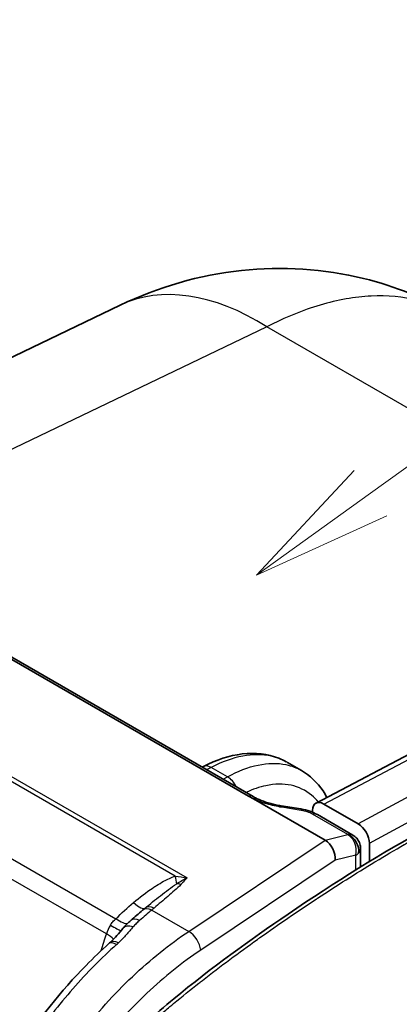
# Model space of a CAD drawing. Units: millimetres. Extents: x 65 to 4963, y 36 to 2284.
# Drawn here: x 328 to 358, y 795 to 875 of the extents above; entities that cross this region are included whole.
import ezdxf

# ---------------------------------------------------------------- set-up
doc = ezdxf.new("R2010")
doc.units = ezdxf.units.MM
doc.header["$LTSCALE"] = 4.5
for name, color, linetype, lineweight in [('Symbol (TK)', 100, 'Continuous', 18), ('Visible (ISO)', 7, 'Continuous', 35), ('Visible Narrow (ISO)', 7, 'Continuous', 25)]:
    doc.layers.add(name, color=color, linetype=linetype, lineweight=lineweight)

# ---------------------------------------------------------------- blocks, each defined once
blk = doc.blocks.new('バルーン2')
at = {"layer": 'Symbol (TK)', "color": 100}
for p, q in [((79.046, 185.896), (99.96, 200.944)), ((78.754, 186.301), (77.016, 184.435)), ((79.046, 185.896), (77.016, 184.435)), ((77.016, 184.435), (79.338, 185.49))]:
    blk.add_line(p, q, dxfattribs=at)

msp = doc.modelspace()

# ---------------------------------------------------------------- linework, layer by layer
at = {"layer": 'Visible (ISO)'}
for p, q in [((335.614, 851.619), (305.575, 837.178)), ((345.928, 812.212), (319.651, 827.383)), ((346.294, 812.167), (320.017, 827.338)), ((351.344, 811.643), (360.851, 816.657)), ((342.302, 814.585), (342.199, 814.531)), ((350.175, 814.261), (349.049, 814.911)), ((346.325, 811.983), (345.928, 812.212)), ((352.083, 808.659), (346.325, 811.983)), ((348.554, 811.424), (350.116, 811.174)), ((354.737, 809.971), (351.964, 811.572)), ((351.066, 811.063), (351.065, 810.908)), ((354.295, 809.077), (351.448, 810.72)), ((352.086, 808.657), (352.083, 808.659)), ((355.646, 806.964), (355.635, 808.425)), ((354.923, 806.522), (354.923, 807.988)), ((355.648, 806.67), (355.648, 806.67)), ((354.923, 806.223), (354.923, 806.223))]:
    msp.add_line(p, q, dxfattribs=at)
for centre, major_axis, ratio, start_param, end_param in [((351.964, 810.535), (0.635, -1.101), 0.577174, 2.356918, 3.918678), ((354.737, 808.934), (0.635, -1.1), 0.577526, 0.794854, 2.356614), ((353.664, 807.987), (0.629, -1.089), 0.83561, 0.821137, 2.320456), ((352.002, 807.571), (0.514, -1.16), 0.621456, 0.857523, 2.427559), ((338.427, 802.244), (-0.809, 0.962), 0.586866, 0, 0.000381), ((336.816, 800.781), (-0.969, 0.801), 0.589128, 6.282971, 6.283198)]:
    msp.add_ellipse(centre, major_axis=major_axis, ratio=ratio, start_param=start_param, end_param=end_param, dxfattribs=at)
for points, knots in [([(335.614, 851.619), (338.659, 853.083), (341.994, 854.057), (348.605, 854.771), (351.969, 854.558), (357.689, 853.155), (360.164, 852.163), (362.429, 850.855)], [0, 0, 0, 0, 1.022267, 1.022267, 2.011052, 2.011052, 2.800323, 2.800323, 2.800323, 2.800323]), ([(342.302, 814.585), (343.337, 815.12), (344.4, 815.47), (346.445, 815.71), (347.46, 815.6), (348.562, 815.164), (348.764, 815.069), (348.959, 814.961)], [0, 0, 0, 0, 0.4158643, 0.4158643, 0.8314284, 0.8314284, 0.9279499, 0.9279499, 0.9279499, 0.9279499]), ([(350.176, 814.26), (350.859, 813.866), (351.45, 813.298), (352.015, 812.456), (352.119, 812.282), (352.215, 812.103)], [0, 0, 0, 0, 0.3479889, 0.3479889, 0.4335031, 0.4335031, 0.4335031, 0.4335031]), ([(346.294, 812.167), (346.344, 812.138), (346.397, 812.109), (346.479, 812.066), (346.508, 812.052), (346.551, 812.03), (346.566, 812.023), (346.588, 812.012), (346.595, 812.009), (346.61, 812.002), (346.617, 811.998), (346.625, 811.995)], [0, 0, 0, 0, 0.02365008, 0.02365008, 0.03556117, 0.03556117, 0.041526, 0.041526, 0.04450951, 0.04450951, 0.0474933, 0.0474933, 0.0474933, 0.0474933]), ([(346.625, 811.995), (346.827, 811.9), (347.057, 811.809), (347.559, 811.642), (347.84, 811.565), (348.264, 811.474), (348.41, 811.447), (348.554, 811.424)], [0, 0, 0, 0, 0.0798128, 0.0798128, 0.1659829, 0.1659829, 0.2101418, 0.2101418, 0.2101418, 0.2101418]), ([(350.116, 811.174), (350.365, 811.134), (350.616, 811.071), (351.062, 810.916), (351.264, 810.827), (351.448, 810.72)], [0, 0, 0, 0, 0.0758834, 0.0758834, 0.144389, 0.144389, 0.144389, 0.144389]), ([(328.069, 777.201), (328.097, 778.332), (328.261, 779.58), (328.953, 781.971), (329.446, 783.132), (330.652, 785.617), (331.44, 786.958), (333.3, 789.553), (334.397, 790.807), (336.948, 793.403), (338.438, 794.705), (342.954, 798.419), (346.028, 800.641), (352.855, 805.285), (356.631, 807.68), (360.401, 809.669)], [0, 0, 0, 0, 0.413276, 0.413276, 0.791264, 0.791264, 1.248239, 1.248239, 1.755394, 1.755394, 2.399843, 2.399843, 3.704882, 3.704882, 5.299245, 5.299245, 5.299245, 5.299245]), ([(354.294, 809.077), (354.412, 809.009), (354.52, 808.921), (354.699, 808.717), (354.774, 808.599), (354.879, 808.347), (354.911, 808.211), (354.922, 808.046), (354.923, 808.017), (354.923, 807.988)], [0, 0, 0, 0, 0.04069, 0.04069, 0.0815375, 0.0815375, 0.1223668, 0.1223668, 0.1311431, 0.1311431, 0.1311431, 0.1311431]), ([(323.193, 783.692), (324.304, 786.436), (325.731, 789.172), (329.005, 794.216), (330.896, 796.587), (333.491, 799.227), (334.102, 799.81), (334.721, 800.361)], [0, 0, 0, 0, 0.902877, 0.902877, 1.810188, 1.810188, 2.08235, 2.08235, 2.08235, 2.08235])]:
    msp.add_open_spline(points, degree=3, knots=knots, dxfattribs=at)
for points in [[(350.175, 814.261), (350.175, 814.261), (350.176, 814.26), (350.176, 814.26)], [(336.478, 802.223), (336.794, 802.503), (337.109, 802.775), (337.419, 803.039)], [(337.419, 803.039), (337.485, 803.095), (337.551, 803.15), (337.618, 803.206)], [(337.618, 803.206), (337.618, 803.207), (337.619, 803.208), (337.62, 803.208)], [(335.847, 801.582), (336.039, 801.813), (336.256, 802.025), (336.478, 802.223)], [(334.836, 800.466), (335.222, 800.826), (335.532, 801.201), (335.847, 801.582)], [(334.721, 800.361), (334.76, 800.396), (334.799, 800.431), (334.836, 800.466)]]:
    msp.add_open_spline(points, degree=3, dxfattribs=at)
at = {"layer": 'Visible Narrow (ISO)'}
for p, q in [((347.402, 849.899), (312.582, 833.159)), ((384.725, 828.35), (347.402, 849.899)), ((296.954, 831.068), (341.001, 805.637)), ((340.042, 805.789), (296.676, 830.826)), ((351.964, 811.572), (361.474, 816.588)), ((342.918, 814.511), (342.557, 814.325)), ((344.234, 813.752), (342.918, 814.511)), ((364.083, 815.082), (354.737, 809.971)), ((343.885, 813.558), (344.234, 813.752)), ((355.635, 808.425), (364.958, 813.523)), ((350.155, 811.057), (348.593, 811.307)), ((353.902, 809.113), (351.053, 810.758)), ((321.483, 810.322), (335.279, 802.357)), ((334.513, 801.136), (320.872, 809.012)), ((352.083, 808.659), (353.9, 809.113)), ((341.127, 801.342), (352.086, 808.657)), ((354.543, 807.468), (352.883, 807.053)), ((354.543, 806.287), (354.543, 807.468)), ((352.883, 807.053), (342.085, 799.846)), ((354.543, 805.986), (354.543, 805.986)), ((338.155, 803.058), (341.127, 801.342))]:
    msp.add_line(p, q, dxfattribs=at)
for centre, major_axis, ratio, start_param, end_param in [((346.619, 828.727), (-11.005, 22.892), 0.576253, 5.542289, 6.283185), ((342.887, 813.457), (-0.584, 1.128), 0.586987, 5.524716, 6.283185), ((344.202, 812.697), (0.618, -1.11), 0.607127, 1.461599, 2.365091), ((345.659, 811.067), (0.635, 1.1), 0.57735, 6.283184, 6.763891), ((346.085, 810.845), (0.539, 1.15), 0.461971, 0.000001, 0.470505), ((348.353, 810.17), (0.201, 1.254), 0.111102, 5.866681, 6.283185), ((349.915, 809.92), (0.201, 1.254), 0.111102, 5.866681, 6.283185), ((350.813, 809.621), (0.635, 1.1), 0.57735, 0, 0.514871), ((353.662, 807.986), (-0.305, 1.22), 0.705763, 4.106561, 5.67969), ((353.653, 807.981), (0.644, 1.094), 0.571548, 0.005061, 0.519789), ((353.653, 807.991), (1.27, -0.003), 0.575747, 5.490443, 5.769696), ((353.653, 807.981), (1.27, 0.011), 0.571548, 5.763396, 6.278125), ((339.33, 807.281), (-0.801, 2.41), 0.105946, 3.615534, 4.009961), ((340.569, 804.133), (0.916, -0.861), 0.642573, 2.186608, 2.507693), ((335.982, 805.15), (1.635, -1.944), 0.210684, 5.394241, 6.283187), ((338.427, 802.244), (-0.809, 0.962), 0.586866, 5.400433, 6.283185), ((338.232, 802.08), (-0.813, 0.959), 0.589174, 5.397903, 6.283185), ((335.788, 801.197), (0.986, 1.777), 0.565905, 1.518608, 1.908119), ((333.621, 802.673), (2.175, -1.312), 0.038368, 5.328102, 5.992744), ((334.567, 803.849), (1.784, -1.808), 0.270448, 5.375049, 6.084118), ((336.816, 800.781), (-0.969, 0.801), 0.589128, 5.308811, 6.282971), ((337.313, 801.283), (-0.835, 0.94), 0.54372, 5.390887, 6.28319), ((382.856, 803.146), (37.585, 66.283), 0.572121, 1.91334, 1.932861), ((332.887, 801.077), (-2.415, 0.786), 0.275554, 3.65634, 4.066801), ((341.204, 800.364), (0.698, -1.046), 0.519795, 0.750078, 2.320114), ((334.516, 795.317), (3, -5.196), 0.57735, 2.41606, 2.416061), ((335.557, 799.422), (-0.836, 0.939), 0.418337, 5.396232, 6.283185), ((335.693, 799.546), (-0.857, 0.92), 0.441976, 5.386386, 6.283185), ((330.957, 801.809), (-6.152, -2.773), 0.544746, 2.092737, 2.124443)]:
    msp.add_ellipse(centre, major_axis=major_axis, ratio=ratio, start_param=start_param, end_param=end_param, dxfattribs=at)
for points, knots in [([(362.428, 850.855), (361.525, 851.376), (360.546, 851.767), (359.505, 852.02), (358.329, 852.307), (357.073, 852.419), (355.761, 852.355), (354.448, 852.291), (353.079, 852.051), (351.677, 851.639), (350.275, 851.227), (348.842, 850.643), (347.402, 849.899)], [0.7853982, 0.7853982, 0.7853982, 0.7853982, 0.9544769, 0.9544769, 0.9544769, 1.1453723, 1.1453723, 1.1453723, 1.3362677, 1.3362677, 1.3362677, 1.5271631, 1.5271631, 1.5271631, 1.5271631]), ([(349.049, 814.911), (348.655, 815.138), (348.225, 815.305), (347.765, 815.407), (347.054, 815.564), (346.274, 815.567), (345.456, 815.416), (344.637, 815.265), (343.78, 814.959), (342.918, 814.511)], [3.9269913, 3.9269913, 3.9269913, 3.9269913, 4.1103651, 4.1103651, 4.1103651, 4.3939237, 4.3939237, 4.3939237, 4.6774824, 4.6774824, 4.6774824, 4.6774824]), ([(344.234, 813.752), (345.069, 814.215), (345.899, 814.536), (346.693, 814.702), (347.486, 814.868), (348.242, 814.878), (348.931, 814.734), (349.376, 814.64), (349.793, 814.481), (350.175, 814.261)], [4.7472956, 4.7472956, 4.7472956, 4.7472956, 5.0308542, 5.0308542, 5.0308542, 5.3144129, 5.3144129, 5.3144129, 5.4977867, 5.4977867, 5.4977867, 5.4977867]), ([(351.519, 811.735), (351.356, 811.936), (351.178, 812.117), (350.512, 812.677), (349.954, 812.946), (348.717, 813.206), (348.038, 813.195), (346.804, 812.936), (346.266, 812.752), (345.721, 812.498)], [0.5712989, 0.5712989, 0.5712989, 0.5712989, 0.6852137, 0.6852137, 0.9687724, 0.9687724, 1.2523311, 1.2523311, 1.4594194, 1.4594194, 1.4594194, 1.4594194]), ([(348.593, 811.307), (348.195, 811.371), (347.787, 811.463), (347.399, 811.579), (347.011, 811.694), (346.645, 811.833), (346.325, 811.983)], [5.4977871, 5.4977871, 5.4977871, 5.4977871, 5.8165278, 5.8165278, 5.8165278, 6.1352647, 6.1352647, 6.1352647, 6.1352647]), ([(351.053, 810.758), (350.938, 810.825), (350.796, 810.887), (350.641, 810.939), (350.485, 810.991), (350.317, 811.031), (350.155, 811.057)], [3.1415927, 3.1415927, 3.1415927, 3.1415927, 3.5342885, 3.5342885, 3.5342885, 3.9269908, 3.9269908, 3.9269908, 3.9269908]), ([(328.301, 776.872), (328.302, 776.896), (328.303, 776.92), (328.303, 776.944), (328.306, 777.064), (328.311, 777.183), (328.317, 777.302), (328.322, 777.392), (328.327, 777.482), (328.333, 777.573), (328.344, 777.726), (328.357, 777.881), (328.373, 778.036), (328.382, 778.12), (328.391, 778.205), (328.401, 778.289), (328.422, 778.458), (328.445, 778.628), (328.472, 778.8), (328.484, 778.874), (328.497, 778.949), (328.51, 779.024), (328.543, 779.213), (328.58, 779.404), (328.622, 779.596), (328.635, 779.656), (328.649, 779.716), (328.663, 779.776), (328.773, 780.255), (328.911, 780.733), (329.072, 781.212), (329.081, 781.238), (329.089, 781.263), (329.098, 781.288), (329.271, 781.793), (329.47, 782.297), (329.689, 782.803), (329.803, 783.066), (329.921, 783.329), (330.044, 783.592), (330.157, 783.834), (330.273, 784.076), (330.392, 784.316), (330.402, 784.334), (330.411, 784.353), (330.42, 784.372), (330.66, 784.853), (330.913, 785.327), (331.18, 785.793), (331.202, 785.831), (331.224, 785.869), (331.246, 785.907), (331.504, 786.352), (331.775, 786.79), (332.06, 787.221), (332.098, 787.278), (332.136, 787.336), (332.174, 787.393), (332.337, 787.635), (332.505, 787.876), (332.675, 788.112), (332.791, 788.274), (332.909, 788.433), (333.027, 788.591), (333.081, 788.663), (333.136, 788.734), (333.19, 788.805), (333.806, 789.607), (334.447, 790.355), (335.107, 791.067), (335.186, 791.153), (335.266, 791.238), (335.346, 791.323), (335.989, 792.004), (336.648, 792.652), (337.318, 793.276), (337.414, 793.364), (337.509, 793.453), (337.605, 793.54), (337.986, 793.89), (338.372, 794.233), (338.758, 794.569), (339.043, 794.816), (339.328, 795.06), (339.614, 795.301), (339.714, 795.384), (339.813, 795.468), (339.913, 795.55), (340.586, 796.112), (341.262, 796.657), (341.94, 797.19), (342.034, 797.263), (342.127, 797.336), (342.22, 797.409), (343.685, 798.552), (345.159, 799.644), (346.634, 800.697), (346.702, 800.745), (346.771, 800.794), (346.839, 800.843), (348.34, 801.91), (349.842, 802.938), (351.346, 803.93), (351.387, 803.957), (351.428, 803.984), (351.469, 804.011), (353, 805.02), (354.532, 805.993), (356.066, 806.924), (356.083, 806.934), (356.099, 806.944), (356.116, 806.954), (356.887, 807.422), (357.658, 807.878), (358.429, 808.321), (358.436, 808.325), (358.443, 808.329), (358.449, 808.332), (358.837, 808.555), (359.224, 808.774), (359.612, 808.988), (359.809, 809.097), (360.007, 809.205), (360.204, 809.312), (360.302, 809.365), (360.401, 809.418), (360.5, 809.471), (360.598, 809.524), (360.696, 809.576), (360.796, 809.628)], [-0.00000006, -0.00000006, -0.00000006, -0.00000006, 0.00008738, 0.00008738, 0.00008738, 0.00052006, 0.00052006, 0.00052006, 0.00084724, 0.00084724, 0.00084724, 0.00139722, 0.00139722, 0.00139722, 0.00169453, 0.00169453, 0.00169453, 0.0022857, 0.0022857, 0.0022857, 0.00254183, 0.00254183, 0.00254183, 0.00318668, 0.00318668, 0.00318668, 0.00338913, 0.00338913, 0.00338913, 0.00499893, 0.00499893, 0.00499893, 0.00508372, 0.00508372, 0.00508372, 0.00677831, 0.00677831, 0.00677831, 0.00766214, 0.00766214, 0.00766214, 0.0084729, 0.0084729, 0.0084729, 0.00853674, 0.00853674, 0.00853674, 0.0101675, 0.0101675, 0.0101675, 0.0103001, 0.0103001, 0.0103001, 0.01186209, 0.01186209, 0.01186209, 0.01206947, 0.01206947, 0.01206947, 0.0129525, 0.0129525, 0.0129525, 0.01355668, 0.01355668, 0.01355668, 0.01383291, 0.01383291, 0.01383291, 0.01694587, 0.01694587, 0.01694587, 0.01732141, 0.01732141, 0.01732141, 0.02033505, 0.02033505, 0.02033505, 0.02076304, 0.02076304, 0.02076304, 0.02246852, 0.02246852, 0.02246852, 0.02372424, 0.02372424, 0.02372424, 0.02416062, 0.02416062, 0.02416062, 0.02711343, 0.02711343, 0.02711343, 0.02751907, 0.02751907, 0.02751907, 0.0338918, 0.0338918, 0.0338918, 0.03418675, 0.03418675, 0.03418675, 0.04067017, 0.04067017, 0.04067017, 0.04084657, 0.04084657, 0.04084657, 0.04744854, 0.04744854, 0.04744854, 0.04751966, 0.04751966, 0.04751966, 0.05083773, 0.05083773, 0.05083773, 0.05086624, 0.05086624, 0.05086624, 0.05253232, 0.05253232, 0.05253232, 0.05337962, 0.05337962, 0.05337962, 0.05380326, 0.05380326, 0.05380326, 0.05422691, 0.05422691, 0.05422691, 0.05422691]), ([(336.695, 803.657), (337.193, 804.076), (337.709, 804.477), (338.258, 804.846), (338.35, 804.908), (338.442, 804.968), (338.535, 805.027), (338.722, 805.146), (338.915, 805.261), (339.113, 805.37), (339.262, 805.451), (339.414, 805.529), (339.569, 805.6), (339.724, 805.67), (339.881, 805.735), (340.042, 805.789)], [0.001973742, 0.001973742, 0.001973742, 0.001973742, 0.003967242, 0.003967242, 0.003967242, 0.004299029, 0.004299029, 0.004299029, 0.004963992, 0.004963992, 0.004963992, 0.005462367, 0.005462367, 0.005462367, 0.005960742, 0.005960742, 0.005960742, 0.005960742]), ([(337.62, 803.208), (338.023, 803.547), (338.434, 803.883), (338.854, 804.212), (339.067, 804.379), (339.281, 804.543), (339.5, 804.706), (339.715, 804.865), (339.934, 805.023), (340.159, 805.175)], [0.000003284, 0.000003284, 0.000003284, 0.000003284, 0.001788834, 0.001788834, 0.001788834, 0.002691624, 0.002691624, 0.002691624, 0.003577668, 0.003577668, 0.003577668, 0.003577668]), ([(340.492, 805.111), (340.335, 804.944), (340.161, 804.785), (339.985, 804.626), (339.809, 804.468), (339.63, 804.311), (339.448, 804.154), (339.086, 803.842), (338.718, 803.532), (338.349, 803.222)], [0, 0, 0, 0, 0.000891942, 0.000891942, 0.000891942, 0.001783884, 0.001783884, 0.001783884, 0.003567768, 0.003567768, 0.003567768, 0.003567768]), ([(341.001, 805.637), (340.894, 805.528), (340.788, 805.419), (340.682, 805.31), (340.618, 805.244), (340.555, 805.177), (340.492, 805.111)], [-0.0002957196, -0.0002957196, -0.0002957196, -0.0002957196, 0.0002957203, 0.0002957203, 0.0002957203, 0.0006537928, 0.0006537928, 0.0006537928, 0.0006537928]), ([(334.836, 801.847), (334.894, 801.946), (334.963, 802.035), (335.038, 802.119), (335.114, 802.203), (335.196, 802.283), (335.279, 802.357)], [0, 0, 0, 0, 0.0003397173, 0.0003397173, 0.0003397173, 0.0006808589, 0.0006808589, 0.0006808589, 0.0006808589]), ([(337.187, 802.226), (337.093, 802.143), (337.002, 802.058), (336.914, 801.972), (336.826, 801.885), (336.741, 801.796), (336.663, 801.703)], [0, 0, 0, 0, 0.0004465782, 0.0004465782, 0.0004465782, 0.0008927316, 0.0008927316, 0.0008927316, 0.0008927316]), ([(325.922, 781.985), (326.734, 783.949), (327.699, 785.891), (328.791, 787.759), (329.883, 789.627), (331.102, 791.422), (332.416, 793.094), (333.73, 794.767), (335.138, 796.318), (336.603, 797.705), (338.068, 799.092), (339.589, 800.315), (341.127, 801.342)], [3.695644, 3.695644, 3.695644, 3.695644, 3.9280136, 3.9280136, 3.9280136, 4.1603833, 4.1603833, 4.1603833, 4.3927529, 4.3927529, 4.3927529, 4.6251225, 4.6251225, 4.6251225, 4.6251225]), ([(336.663, 801.703), (336.482, 801.49), (336.301, 801.273), (335.911, 800.842), (335.703, 800.627), (335.476, 800.416)], [0, 0, 0, 0, 0.001029399, 0.001029399, 0.002058797, 0.002058797, 0.002058797, 0.002058797]), ([(335.333, 800.286), (334.129, 799.215), (332.954, 798.026), (331.831, 796.743), (330.707, 795.459), (329.635, 794.081), (328.633, 792.633), (327.632, 791.184), (326.701, 789.666), (325.857, 788.105), (325.014, 786.544), (324.258, 784.941), (323.603, 783.324)], [4.9667797, 4.9667797, 4.9667797, 4.9667797, 5.1573683, 5.1573683, 5.1573683, 5.3479568, 5.3479568, 5.3479568, 5.5385454, 5.5385454, 5.5385454, 5.7291339, 5.7291339, 5.7291339, 5.7291339]), ([(342.085, 799.846), (340.617, 798.866), (339.163, 797.698), (336.364, 795.049), (335.019, 793.569), (332.509, 790.375), (331.344, 788.661), (329.257, 785.093), (328.335, 783.239), (327.559, 781.364)], [1.6580628, 1.6580628, 1.6580628, 1.6580628, 1.8904324, 1.8904324, 2.122802, 2.122802, 2.3551717, 2.3551717, 2.5875413, 2.5875413, 2.5875413, 2.5875413])]:
    msp.add_open_spline(points, degree=3, knots=knots, dxfattribs=at)
for points in [[(340.042, 805.789), (340.36, 805.757), (340.68, 805.705), (341.001, 805.637)], [(340.159, 805.175), (340.437, 805.347), (340.719, 805.5), (341.001, 805.637)], [(335.279, 802.357), (335.733, 802.804), (336.2, 803.241), (336.695, 803.657)], [(338.155, 803.058), (337.835, 802.789), (337.512, 802.512), (337.187, 802.226)], [(338.349, 803.222), (338.284, 803.167), (338.219, 803.112), (338.155, 803.058)]]:
    msp.add_open_spline(points, degree=3, dxfattribs=at)

# ---------------------------------------------------------------- block references
at = {"layer": 'Symbol (TK)', "xscale": 4.5, "yscale": 4.5, "zscale": 4.5}
msp.add_blockref('バルーン2', (0, 0), dxfattribs=at)

doc.saveas('drawing.dxf')
